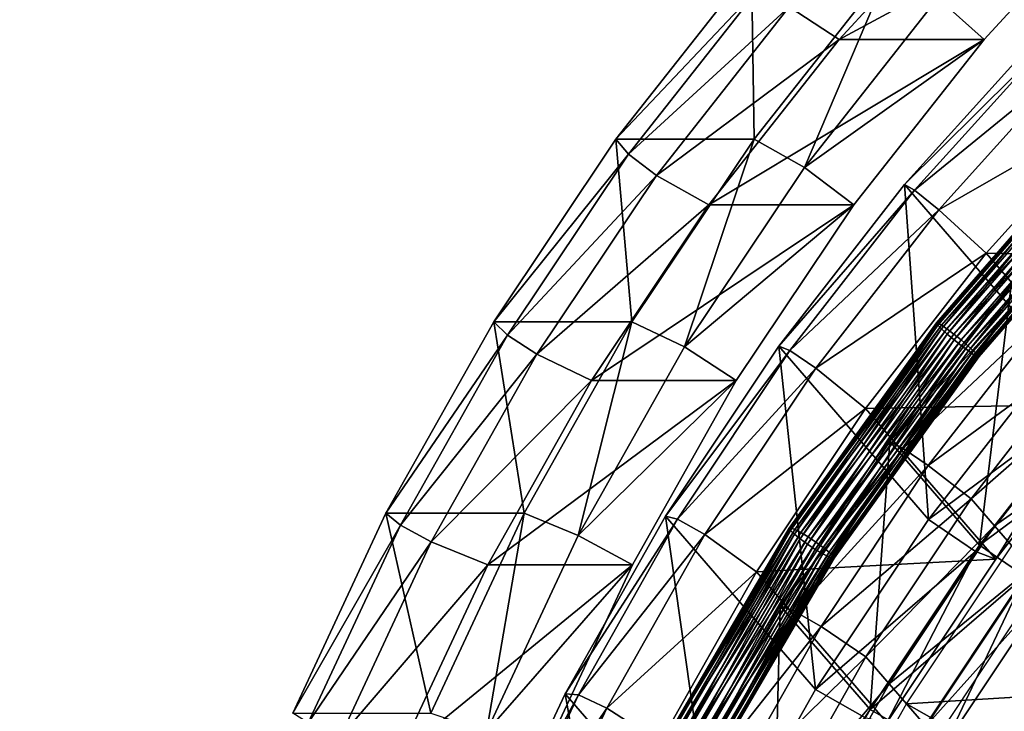
# Model space of a CAD drawing. Extents: x -0.98 to 0.98, y -0.98 to 0.98.
# Drawn here: x -0.62 to -0.41, y 0.24 to 0.39 of the extents above; entities that cross this region are included whole.
import ezdxf

# ---------------------------------------------------------------- set-up
doc = ezdxf.new("R2010")
doc.units = 0
doc.header["$MEASUREMENT"] = 0
doc.layers.get('0').update_dxf_attribs({"linetype": 'CONTINUOUS'})

msp = doc.modelspace()

# ---------------------------------------------------------------- linework, layer by layer
for points in [[(0.80805, 0.80805, 0.29904), (-0.80805, 0.80805, 0.29904), (-0.80805, -0.80805, 0.29904)], [(0.80805, 0.80805, 0.29904), (-0.80805, -0.80805, 0.29904), (0.80805, -0.80805, 0.29904)], [(0.77991, 0.77991, 0.24745), (0.77991, -0.77991, 0.24745), (-0.77991, -0.77991, 0.24745)], [(0.77991, 0.77991, 0.24745), (-0.77991, -0.77991, 0.24745), (-0.77991, 0.77991, 0.24745)], [(-0.45524, 0.39111, -0.97618), (-0.41418, 0.41716, -0.97133), (-0.44453, 0.3842, -0.96455)], [(-0.38335, 0.41716, -0.83331), (-0.4137, 0.3842, -0.82653), (-0.44453, 0.3842, -0.96455)], [(-0.38335, 0.41716, -0.83331), (-0.44453, 0.3842, -0.96455), (-0.41418, 0.41716, -0.97133)], [(-0.42355, 0.39301, -0.82433), (-0.4137, 0.3842, -0.82653), (-0.38335, 0.41716, -0.83331)], [(-0.46268, 0.36293, -0.829), (-0.46324, 0.39962, -0.96725), (-0.49212, 0.36293, -0.9608)], [(-0.49212, 0.36293, -0.9608), (-0.46324, 0.39962, -0.96725), (-0.46083, 0.3961, -0.97493)], [(-0.46268, 0.36293, -0.829), (-0.4338, 0.39962, -0.83546), (-0.46324, 0.39962, -0.96725)], [(-0.45195, 0.35693, -0.81798), (-0.4338, 0.39962, -0.83546), (-0.46268, 0.36293, -0.829)], [(-0.45195, 0.35693, -0.81798), (-0.42355, 0.39301, -0.82433), (-0.4338, 0.39962, -0.83546)], [(-0.49212, 0.36293, -0.9608), (-0.46083, 0.3961, -0.97493), (-0.48945, 0.35974, -0.96854)], [(-0.48945, 0.35974, -0.96854), (-0.46083, 0.3961, -0.97493), (-0.45524, 0.39111, -0.97618)], [(-0.45195, 0.35693, -0.81798), (-0.4137, 0.3842, -0.82653), (-0.42355, 0.39301, -0.82433)], [(-0.48945, 0.35974, -0.96854), (-0.45524, 0.39111, -0.97618), (-0.4835, 0.3552, -0.96987)], [(-0.4835, 0.3552, -0.96987), (-0.45524, 0.39111, -0.97618), (-0.44453, 0.3842, -0.96455)], [(-0.4835, 0.3552, -0.96987), (-0.44453, 0.3842, -0.96455), (-0.4723, 0.34893, -0.95835)], [(-0.4137, 0.3842, -0.82653), (-0.44146, 0.34893, -0.82032), (-0.4723, 0.34893, -0.95835)], [(-0.4137, 0.3842, -0.82653), (-0.4723, 0.34893, -0.95835), (-0.44453, 0.3842, -0.96455)], [(-0.45195, 0.35693, -0.81798), (-0.44146, 0.34893, -0.82032), (-0.4137, 0.3842, -0.82653)], [(-0.39872, 0.31635, -0.74058), (-0.40138, 0.38567, -0.87684), (-0.43066, 0.35326, -0.87872)], [(-0.43066, 0.35326, -0.87872), (-0.40138, 0.38567, -0.87684), (-0.39949, 0.38418, -0.88498)], [(-0.43066, 0.35326, -0.87872), (-0.39949, 0.38418, -0.88498), (-0.42851, 0.35206, -0.88686)], [(-0.42851, 0.35206, -0.88686), (-0.39949, 0.38418, -0.88498), (-0.39468, 0.3796, -0.88732)], [(-0.42851, 0.35206, -0.88686), (-0.39468, 0.3796, -0.88732), (-0.42333, 0.34788, -0.88917)], [(-0.42333, 0.34788, -0.88917), (-0.39468, 0.3796, -0.88732), (-0.38507, 0.36985, -0.8778)], [(-0.42333, 0.34788, -0.88917), (-0.38507, 0.36985, -0.8778), (-0.41322, 0.33869, -0.87961)], [(-0.35729, 0.33775, -0.75765), (-0.41322, 0.33869, -0.87961), (-0.38507, 0.36985, -0.8778)], [(-0.4887, 0.32406, -0.82319), (-0.49212, 0.36293, -0.9608), (-0.51814, 0.32406, -0.95499)], [(-0.51814, 0.32406, -0.95499), (-0.49212, 0.36293, -0.9608), (-0.48945, 0.35974, -0.96854)], [(-0.4887, 0.32406, -0.82319), (-0.46268, 0.36293, -0.829), (-0.49212, 0.36293, -0.9608)], [(-0.47754, 0.3187, -0.81227), (-0.46268, 0.36293, -0.829), (-0.4887, 0.32406, -0.82319)], [(-0.47754, 0.3187, -0.81227), (-0.45195, 0.35693, -0.81798), (-0.46268, 0.36293, -0.829)], [(-0.38823, 0.3644, -0.85191), (-0.42381, 0.32379, -0.85222), (-0.38843, 0.36447, -0.84953)], [(-0.38843, 0.36447, -0.84953), (-0.42381, 0.32379, -0.85222), (-0.42352, 0.32335, -0.84978)], [(-0.38823, 0.3644, -0.85191), (-0.42355, 0.32379, -0.85459), (-0.42381, 0.32379, -0.85222)], [(-0.38757, 0.36386, -0.85392), (-0.42355, 0.32379, -0.85459), (-0.38823, 0.3644, -0.85191)], [(-0.38757, 0.36386, -0.85392), (-0.42279, 0.32335, -0.8566), (-0.42355, 0.32379, -0.85459)], [(-0.38843, 0.36447, -0.84953), (-0.42352, 0.32335, -0.84978), (-0.38812, 0.36406, -0.84709)], [(-0.38812, 0.36406, -0.84709), (-0.42352, 0.32335, -0.84978), (-0.42273, 0.32254, -0.84755)], [(-0.3865, 0.36291, -0.85534), (-0.42279, 0.32335, -0.8566), (-0.38757, 0.36386, -0.85392)], [(-0.3865, 0.36291, -0.85534), (-0.42161, 0.32253, -0.85801), (-0.42279, 0.32335, -0.8566)], [(-0.38812, 0.36406, -0.84709), (-0.42273, 0.32254, -0.84755), (-0.38734, 0.36322, -0.84486)], [(-0.38734, 0.36322, -0.84486), (-0.42273, 0.32254, -0.84755), (-0.42152, 0.32144, -0.84581)], [(-0.38517, 0.36166, -0.85598), (-0.42161, 0.32253, -0.85801), (-0.3865, 0.36291, -0.85534)], [(-0.38734, 0.36322, -0.84486), (-0.42152, 0.32144, -0.84581), (-0.3862, 0.36205, -0.84313)], [(-0.38517, 0.36166, -0.85598), (-0.42015, 0.32143, -0.85864), (-0.42161, 0.32253, -0.85801)], [(-0.3862, 0.36205, -0.84313), (-0.42152, 0.32144, -0.84581), (-0.42006, 0.32019, -0.84477)], [(-0.38373, 0.36028, -0.85577), (-0.42015, 0.32143, -0.85864), (-0.38517, 0.36166, -0.85598)], [(-0.3862, 0.36205, -0.84313), (-0.42006, 0.32019, -0.84477), (-0.38483, 0.36069, -0.84209)], [(-0.51814, 0.32406, -0.95499), (-0.48945, 0.35974, -0.96854), (-0.51524, 0.32121, -0.96278)], [(-0.51524, 0.32121, -0.96278), (-0.48945, 0.35974, -0.96854), (-0.4835, 0.3552, -0.96987)], [(-0.38373, 0.36028, -0.85577), (-0.4186, 0.32018, -0.85842), (-0.42015, 0.32143, -0.85864)], [(-0.38483, 0.36069, -0.84209), (-0.42006, 0.32019, -0.84477), (-0.4185, 0.31894, -0.84455)], [(-0.38236, 0.35892, -0.85473), (-0.4186, 0.32018, -0.85842), (-0.38373, 0.36028, -0.85577)], [(-0.38236, 0.35892, -0.85473), (-0.41713, 0.31894, -0.85737), (-0.4186, 0.32018, -0.85842)], [(-0.38483, 0.36069, -0.84209), (-0.4185, 0.31894, -0.84455), (-0.38339, 0.35931, -0.84188)], [(-0.38339, 0.35931, -0.84188), (-0.4185, 0.31894, -0.84455), (-0.41704, 0.31784, -0.84518)], [(-0.38121, 0.35775, -0.853), (-0.41713, 0.31894, -0.85737), (-0.38236, 0.35892, -0.85473)], [(-0.38339, 0.35931, -0.84188), (-0.41704, 0.31784, -0.84518), (-0.38206, 0.35807, -0.84252)], [(-0.47754, 0.3187, -0.81227), (-0.44146, 0.34893, -0.82032), (-0.45195, 0.35693, -0.81798)], [(-0.38121, 0.35775, -0.853), (-0.41592, 0.31784, -0.85564), (-0.41713, 0.31894, -0.85737)], [(-0.38206, 0.35807, -0.84252), (-0.41704, 0.31784, -0.84518), (-0.41586, 0.31702, -0.84658)], [(-0.38044, 0.35691, -0.85077), (-0.41592, 0.31784, -0.85564), (-0.38121, 0.35775, -0.853)], [(-0.38044, 0.35691, -0.85077), (-0.41513, 0.31702, -0.85341), (-0.41592, 0.31784, -0.85564)], [(-0.38206, 0.35807, -0.84252), (-0.41586, 0.31702, -0.84658), (-0.38099, 0.35712, -0.84394)], [(-0.38099, 0.35712, -0.84394), (-0.41586, 0.31702, -0.84658), (-0.4151, 0.31659, -0.84859)], [(-0.38013, 0.3565, -0.84833), (-0.41513, 0.31702, -0.85341), (-0.38044, 0.35691, -0.85077)], [(-0.38099, 0.35712, -0.84394), (-0.4151, 0.31659, -0.84859), (-0.38032, 0.35657, -0.84595)], [(-0.51524, 0.32121, -0.96278), (-0.4835, 0.3552, -0.96987), (-0.50897, 0.31716, -0.96418)], [(-0.50897, 0.31716, -0.96418), (-0.4835, 0.3552, -0.96987), (-0.4723, 0.34893, -0.95835)], [(-0.38013, 0.3565, -0.84833), (-0.41484, 0.31659, -0.85096), (-0.41513, 0.31702, -0.85341)], [(-0.38032, 0.35657, -0.84595), (-0.4151, 0.31659, -0.84859), (-0.41484, 0.31659, -0.85096)], [(-0.38032, 0.35657, -0.84595), (-0.41484, 0.31659, -0.85096), (-0.38013, 0.3565, -0.84833)], [(-0.4255, 0.28194, -0.74358), (-0.43066, 0.35326, -0.87872), (-0.45744, 0.31885, -0.88173)], [(-0.45744, 0.31885, -0.88173), (-0.43066, 0.35326, -0.87872), (-0.42851, 0.35206, -0.88686)], [(-0.4255, 0.28194, -0.74358), (-0.39872, 0.31635, -0.74058), (-0.43066, 0.35326, -0.87872)], [(-0.45744, 0.31885, -0.88173), (-0.42851, 0.35206, -0.88686), (-0.45506, 0.31794, -0.88983)], [(-0.45506, 0.31794, -0.88983), (-0.42851, 0.35206, -0.88686), (-0.42333, 0.34788, -0.88917)], [(-0.50897, 0.31716, -0.96418), (-0.4723, 0.34893, -0.95835), (-0.49731, 0.31156, -0.95276)], [(-0.44146, 0.34893, -0.82032), (-0.46648, 0.31156, -0.81474), (-0.49731, 0.31156, -0.95276)], [(-0.44146, 0.34893, -0.82032), (-0.49731, 0.31156, -0.95276), (-0.4723, 0.34893, -0.95835)], [(-0.47754, 0.3187, -0.81227), (-0.46648, 0.31156, -0.81474), (-0.44146, 0.34893, -0.82032)], [(-0.45506, 0.31794, -0.88983), (-0.42333, 0.34788, -0.88917), (-0.44954, 0.3142, -0.89211)], [(-0.44954, 0.3142, -0.89211), (-0.42333, 0.34788, -0.88917), (-0.41322, 0.33869, -0.87961)], [(-0.44954, 0.3142, -0.89211), (-0.41322, 0.33869, -0.87961), (-0.43897, 0.30561, -0.8825)], [(-0.38543, 0.30659, -0.75946), (-0.43897, 0.30561, -0.8825), (-0.41322, 0.33869, -0.87961)], [(-0.35729, 0.33775, -0.75765), (-0.38543, 0.30659, -0.75946), (-0.41322, 0.33869, -0.87961)], [(-0.41466, 0.27645, -0.76674), (-0.4079, 0.33181, -0.84657), (-0.43378, 0.29855, -0.84947)], [(-0.43378, 0.29855, -0.84947), (-0.4079, 0.33181, -0.84657), (-0.40527, 0.33001, -0.85204)], [(-0.41466, 0.27645, -0.76674), (-0.38877, 0.30971, -0.76384), (-0.4079, 0.33181, -0.84657)], [(-0.43378, 0.29855, -0.84947), (-0.40527, 0.33001, -0.85204), (-0.43093, 0.29704, -0.85491)], [(-0.43093, 0.29704, -0.85491), (-0.40527, 0.33001, -0.85204), (-0.40026, 0.32597, -0.85427)], [(-0.43093, 0.29704, -0.85491), (-0.40026, 0.32597, -0.85427), (-0.4256, 0.29342, -0.85711)], [(-0.4256, 0.29342, -0.85711), (-0.40026, 0.32597, -0.85427), (-0.39157, 0.31835, -0.84972)], [(-0.5117, 0.28325, -0.81805), (-0.51814, 0.32406, -0.95499), (-0.54114, 0.28325, -0.94985)], [(-0.54114, 0.28325, -0.94985), (-0.51814, 0.32406, -0.95499), (-0.51524, 0.32121, -0.96278)], [(-0.5117, 0.28325, -0.81805), (-0.4887, 0.32406, -0.82319), (-0.51814, 0.32406, -0.95499)], [(-0.50016, 0.27856, -0.80721), (-0.4887, 0.32406, -0.82319), (-0.5117, 0.28325, -0.81805)], [(-0.50016, 0.27856, -0.80721), (-0.47754, 0.3187, -0.81227), (-0.4887, 0.32406, -0.82319)], [(-0.42355, 0.32379, -0.85459), (-0.45489, 0.28016, -0.859), (-0.45519, 0.28008, -0.85664)], [(-0.42355, 0.32379, -0.85459), (-0.45519, 0.28008, -0.85664), (-0.42381, 0.32379, -0.85222)], [(-0.42381, 0.32379, -0.85222), (-0.45519, 0.28008, -0.85664), (-0.45493, 0.27962, -0.8542)], [(-0.42381, 0.32379, -0.85222), (-0.45493, 0.27962, -0.8542), (-0.42352, 0.32335, -0.84978)], [(-0.42352, 0.32335, -0.84978), (-0.45493, 0.27962, -0.8542), (-0.45411, 0.27884, -0.85197)], [(-0.42279, 0.32335, -0.8566), (-0.45489, 0.28016, -0.859), (-0.42355, 0.32379, -0.85459)], [(-0.42279, 0.32335, -0.8566), (-0.45404, 0.27984, -0.861), (-0.45489, 0.28016, -0.859)], [(-0.42352, 0.32335, -0.84978), (-0.45411, 0.27884, -0.85197), (-0.42273, 0.32254, -0.84755)], [(-0.42161, 0.32253, -0.85801), (-0.45404, 0.27984, -0.861), (-0.42279, 0.32335, -0.8566)], [(-0.54114, 0.28325, -0.94985), (-0.51524, 0.32121, -0.96278), (-0.53804, 0.28075, -0.95768)], [(-0.53804, 0.28075, -0.95768), (-0.51524, 0.32121, -0.96278), (-0.50897, 0.31716, -0.96418)], [(-0.42273, 0.32254, -0.84755), (-0.45411, 0.27884, -0.85197), (-0.45285, 0.27781, -0.85022)], [(-0.42161, 0.32253, -0.85801), (-0.45275, 0.27917, -0.86239), (-0.45404, 0.27984, -0.861)], [(-0.42273, 0.32254, -0.84755), (-0.45285, 0.27781, -0.85022), (-0.42152, 0.32144, -0.84581)], [(-0.42152, 0.32144, -0.84581), (-0.45285, 0.27781, -0.85022), (-0.4513, 0.27668, -0.84917)], [(-0.42015, 0.32143, -0.85864), (-0.45275, 0.27917, -0.86239), (-0.42161, 0.32253, -0.85801)], [(-0.42015, 0.32143, -0.85864), (-0.45119, 0.27822, -0.863), (-0.45275, 0.27917, -0.86239)], [(-0.42152, 0.32144, -0.84581), (-0.4513, 0.27668, -0.84917), (-0.42006, 0.32019, -0.84477)], [(-0.4186, 0.32018, -0.85842), (-0.45119, 0.27822, -0.863), (-0.42015, 0.32143, -0.85864)], [(-0.44963, 0.24572, -0.74768), (-0.45744, 0.31885, -0.88173), (-0.48157, 0.28263, -0.88582)], [(-0.48157, 0.28263, -0.88582), (-0.45744, 0.31885, -0.88173), (-0.45506, 0.31794, -0.88983)], [(-0.44963, 0.24572, -0.74768), (-0.4255, 0.28194, -0.74358), (-0.45744, 0.31885, -0.88173)], [(-0.42006, 0.32019, -0.84477), (-0.4513, 0.27668, -0.84917), (-0.44964, 0.27558, -0.84893)], [(-0.4186, 0.32018, -0.85842), (-0.44953, 0.27712, -0.86277), (-0.45119, 0.27822, -0.863)], [(-0.42006, 0.32019, -0.84477), (-0.44964, 0.27558, -0.84893), (-0.4185, 0.31894, -0.84455)], [(-0.4185, 0.31894, -0.84455), (-0.44964, 0.27558, -0.84893), (-0.44807, 0.27463, -0.84955)], [(-0.41713, 0.31894, -0.85737), (-0.44953, 0.27712, -0.86277), (-0.4186, 0.32018, -0.85842)], [(-0.41713, 0.31894, -0.85737), (-0.44797, 0.27599, -0.86172), (-0.44953, 0.27712, -0.86277)], [(-0.4185, 0.31894, -0.84455), (-0.44807, 0.27463, -0.84955), (-0.41704, 0.31784, -0.84518)], [(-0.41592, 0.31784, -0.85564), (-0.44797, 0.27599, -0.86172), (-0.41713, 0.31894, -0.85737)], [(-0.53804, 0.28075, -0.95768), (-0.50897, 0.31716, -0.96418), (-0.53148, 0.27721, -0.95915)], [(-0.53148, 0.27721, -0.95915), (-0.50897, 0.31716, -0.96418), (-0.49731, 0.31156, -0.95276)], [(-0.50016, 0.27856, -0.80721), (-0.46648, 0.31156, -0.81474), (-0.47754, 0.3187, -0.81227)], [(-0.48157, 0.28263, -0.88582), (-0.45506, 0.31794, -0.88983), (-0.47898, 0.28204, -0.89389)], [(-0.47898, 0.28204, -0.89389), (-0.45506, 0.31794, -0.88983), (-0.44954, 0.3142, -0.89211)], [(-0.41704, 0.31784, -0.84518), (-0.44807, 0.27463, -0.84955), (-0.44679, 0.27396, -0.85094)], [(-0.41592, 0.31784, -0.85564), (-0.44671, 0.27496, -0.85997), (-0.44797, 0.27599, -0.86172)], [(-0.41704, 0.31784, -0.84518), (-0.44679, 0.27396, -0.85094), (-0.41586, 0.31702, -0.84658)], [(-0.41586, 0.31702, -0.84658), (-0.44679, 0.27396, -0.85094), (-0.44594, 0.27364, -0.85294)], [(-0.41513, 0.31702, -0.85341), (-0.44671, 0.27496, -0.85997), (-0.41592, 0.31784, -0.85564)], [(-0.41513, 0.31702, -0.85341), (-0.4459, 0.27418, -0.85774), (-0.44671, 0.27496, -0.85997)], [(-0.41586, 0.31702, -0.84658), (-0.44594, 0.27364, -0.85294), (-0.4151, 0.31659, -0.84859)], [(-0.41484, 0.31659, -0.85096), (-0.4459, 0.27418, -0.85774), (-0.41513, 0.31702, -0.85341)], [(-0.4256, 0.29342, -0.85711), (-0.39157, 0.31835, -0.84972), (-0.41646, 0.28637, -0.85251)], [(-0.38657, 0.31257, -0.82809), (-0.41646, 0.28637, -0.85251), (-0.39157, 0.31835, -0.84972)], [(-0.4151, 0.31659, -0.84859), (-0.44594, 0.27364, -0.85294), (-0.44563, 0.27372, -0.8553)], [(-0.41484, 0.31659, -0.85096), (-0.44563, 0.27372, -0.8553), (-0.4459, 0.27418, -0.85774)], [(-0.4151, 0.31659, -0.84859), (-0.44563, 0.27372, -0.8553), (-0.41484, 0.31659, -0.85096)], [(-0.4255, 0.28194, -0.74358), (-0.38931, 0.30877, -0.74478), (-0.39872, 0.31635, -0.74058)], [(-0.47898, 0.28204, -0.89389), (-0.44954, 0.3142, -0.89211), (-0.47316, 0.27875, -0.89612)], [(-0.47316, 0.27875, -0.89612), (-0.44954, 0.3142, -0.89211), (-0.43897, 0.30561, -0.8825)], [(-0.38657, 0.31257, -0.82809), (-0.41146, 0.28059, -0.83088), (-0.41646, 0.28637, -0.85251)], [(-0.37877, 0.30355, -0.79435), (-0.41146, 0.28059, -0.83088), (-0.38657, 0.31257, -0.82809)], [(-0.53148, 0.27721, -0.95915), (-0.49731, 0.31156, -0.95276), (-0.51942, 0.27231, -0.94782)], [(-0.46648, 0.31156, -0.81474), (-0.48859, 0.27231, -0.8098), (-0.51942, 0.27231, -0.94782)], [(-0.46648, 0.31156, -0.81474), (-0.51942, 0.27231, -0.94782), (-0.49731, 0.31156, -0.95276)], [(-0.50016, 0.27856, -0.80721), (-0.48859, 0.27231, -0.8098), (-0.46648, 0.31156, -0.81474)], [(-0.4255, 0.28194, -0.74358), (-0.41549, 0.27514, -0.74771), (-0.38931, 0.30877, -0.74478)], [(-0.41118, 0.27351, -0.76235), (-0.38931, 0.30877, -0.74478), (-0.41549, 0.27514, -0.74771)], [(-0.41466, 0.27645, -0.76674), (-0.37968, 0.30239, -0.7679), (-0.38877, 0.30971, -0.76384)], [(-0.41118, 0.27351, -0.76235), (-0.38543, 0.30659, -0.75946), (-0.38931, 0.30877, -0.74478)], [(-0.38543, 0.30659, -0.75946), (-0.41118, 0.27351, -0.76235), (-0.43897, 0.30561, -0.8825)], [(-0.47316, 0.27875, -0.89612), (-0.43897, 0.30561, -0.8825), (-0.46216, 0.27078, -0.88644)], [(-0.41118, 0.27351, -0.76235), (-0.46216, 0.27078, -0.88644), (-0.43897, 0.30561, -0.8825)], [(-0.41466, 0.27645, -0.76674), (-0.40498, 0.26988, -0.77074), (-0.37968, 0.30239, -0.7679)], [(-0.37877, 0.30355, -0.79435), (-0.40365, 0.27157, -0.79714), (-0.41146, 0.28059, -0.83088)], [(-0.43798, 0.24144, -0.7707), (-0.43378, 0.29855, -0.84947), (-0.4571, 0.26355, -0.85343)], [(-0.4571, 0.26355, -0.85343), (-0.43378, 0.29855, -0.84947), (-0.43093, 0.29704, -0.85491)], [(-0.43798, 0.24144, -0.7707), (-0.41466, 0.27645, -0.76674), (-0.43378, 0.29855, -0.84947)], [(-0.4571, 0.26355, -0.85343), (-0.43093, 0.29704, -0.85491), (-0.45404, 0.26234, -0.85884)], [(-0.45404, 0.26234, -0.85884), (-0.43093, 0.29704, -0.85491), (-0.4256, 0.29342, -0.85711)], [(-0.45404, 0.26234, -0.85884), (-0.4256, 0.29342, -0.85711), (-0.44842, 0.25916, -0.86099)], [(-0.44842, 0.25916, -0.86099), (-0.4256, 0.29342, -0.85711), (-0.41646, 0.28637, -0.85251)], [(-0.44842, 0.25916, -0.86099), (-0.41646, 0.28637, -0.85251), (-0.43888, 0.25271, -0.85632)], [(-0.41146, 0.28059, -0.83088), (-0.43888, 0.25271, -0.85632), (-0.41646, 0.28637, -0.85251)], [(-0.53154, 0.24072, -0.81362), (-0.54114, 0.28325, -0.94985), (-0.56098, 0.24072, -0.94542)], [(-0.56098, 0.24072, -0.94542), (-0.54114, 0.28325, -0.94985), (-0.53804, 0.28075, -0.95768)], [(-0.53154, 0.24072, -0.81362), (-0.5117, 0.28325, -0.81805), (-0.54114, 0.28325, -0.94985)], [(-0.51967, 0.23674, -0.80285), (-0.5117, 0.28325, -0.81805), (-0.53154, 0.24072, -0.81362)], [(-0.51967, 0.23674, -0.80285), (-0.50016, 0.27856, -0.80721), (-0.5117, 0.28325, -0.81805)], [(-0.47096, 0.20791, -0.75284), (-0.48157, 0.28263, -0.88582), (-0.5029, 0.24482, -0.89099)], [(-0.5029, 0.24482, -0.89099), (-0.48157, 0.28263, -0.88582), (-0.47898, 0.28204, -0.89389)], [(-0.5029, 0.24482, -0.89099), (-0.47898, 0.28204, -0.89389), (-0.50012, 0.24457, -0.89901)], [(-0.50012, 0.24457, -0.89901), (-0.47898, 0.28204, -0.89389), (-0.47316, 0.27875, -0.89612)], [(-0.47096, 0.20791, -0.75284), (-0.44963, 0.24572, -0.74768), (-0.48157, 0.28263, -0.88582)], [(-0.44963, 0.24572, -0.74768), (-0.41549, 0.27514, -0.74771), (-0.4255, 0.28194, -0.74358)], [(-0.56098, 0.24072, -0.94542), (-0.53804, 0.28075, -0.95768), (-0.5577, 0.2386, -0.95329)], [(-0.5577, 0.2386, -0.95329), (-0.53804, 0.28075, -0.95768), (-0.53148, 0.27721, -0.95915)], [(-0.45489, 0.28016, -0.859), (-0.48192, 0.23394, -0.8651), (-0.48228, 0.23379, -0.86275)], [(-0.45489, 0.28016, -0.859), (-0.48228, 0.23379, -0.86275), (-0.45519, 0.28008, -0.85664)], [(-0.45519, 0.28008, -0.85664), (-0.48228, 0.23379, -0.86275), (-0.48203, 0.2333, -0.86031)], [(-0.45519, 0.28008, -0.85664), (-0.48203, 0.2333, -0.86031), (-0.45493, 0.27962, -0.8542)], [(-0.45493, 0.27962, -0.8542), (-0.48203, 0.2333, -0.86031), (-0.4812, 0.23254, -0.85807)], [(-0.45404, 0.27984, -0.861), (-0.48192, 0.23394, -0.8651), (-0.45489, 0.28016, -0.859)], [(-0.45404, 0.27984, -0.861), (-0.481, 0.23375, -0.86708), (-0.48192, 0.23394, -0.8651)], [(-0.45493, 0.27962, -0.8542), (-0.4812, 0.23254, -0.85807), (-0.45411, 0.27884, -0.85197)], [(-0.45275, 0.27917, -0.86239), (-0.481, 0.23375, -0.86708), (-0.45404, 0.27984, -0.861)], [(-0.45275, 0.27917, -0.86239), (-0.47963, 0.23323, -0.86845), (-0.481, 0.23375, -0.86708)], [(-0.45119, 0.27822, -0.863), (-0.47963, 0.23323, -0.86845), (-0.45275, 0.27917, -0.86239)], [(-0.41146, 0.28059, -0.83088), (-0.43388, 0.24694, -0.83469), (-0.43888, 0.25271, -0.85632)], [(-0.40365, 0.27157, -0.79714), (-0.43388, 0.24694, -0.83469), (-0.41146, 0.28059, -0.83088)], [(-0.5577, 0.2386, -0.95329), (-0.53148, 0.27721, -0.95915), (-0.5509, 0.2356, -0.95481)], [(-0.5509, 0.2356, -0.95481), (-0.53148, 0.27721, -0.95915), (-0.51942, 0.27231, -0.94782)], [(-0.51967, 0.23674, -0.80285), (-0.48859, 0.27231, -0.8098), (-0.50016, 0.27856, -0.80721)], [(-0.50012, 0.24457, -0.89901), (-0.47316, 0.27875, -0.89612), (-0.49404, 0.24175, -0.90117)], [(-0.49404, 0.24175, -0.90117), (-0.47316, 0.27875, -0.89612), (-0.46216, 0.27078, -0.88644)], [(-0.45411, 0.27884, -0.85197), (-0.4812, 0.23254, -0.85807), (-0.47989, 0.2316, -0.85632)], [(-0.45411, 0.27884, -0.85197), (-0.47989, 0.2316, -0.85632), (-0.45285, 0.27781, -0.85022)], [(-0.45285, 0.27781, -0.85022), (-0.47989, 0.2316, -0.85632), (-0.47827, 0.23059, -0.85525)], [(-0.45119, 0.27822, -0.863), (-0.47797, 0.23245, -0.86904), (-0.47963, 0.23323, -0.86845)], [(-0.45285, 0.27781, -0.85022), (-0.47827, 0.23059, -0.85525), (-0.4513, 0.27668, -0.84917)], [(-0.44953, 0.27712, -0.86277), (-0.47797, 0.23245, -0.86904), (-0.45119, 0.27822, -0.863)], [(-0.44953, 0.27712, -0.86277), (-0.47622, 0.23149, -0.86879), (-0.47797, 0.23245, -0.86904)], [(-0.44797, 0.27599, -0.86172), (-0.47622, 0.23149, -0.86879), (-0.44953, 0.27712, -0.86277)], [(-0.4513, 0.27668, -0.84917), (-0.47827, 0.23059, -0.85525), (-0.47652, 0.22964, -0.85499)], [(-0.4513, 0.27668, -0.84917), (-0.47652, 0.22964, -0.85499), (-0.44964, 0.27558, -0.84893)], [(-0.44964, 0.27558, -0.84893), (-0.47652, 0.22964, -0.85499), (-0.47486, 0.22885, -0.85559)], [(-0.44797, 0.27599, -0.86172), (-0.47459, 0.23049, -0.86772), (-0.47622, 0.23149, -0.86879)], [(-0.44964, 0.27558, -0.84893), (-0.47486, 0.22885, -0.85559), (-0.44807, 0.27463, -0.84955)], [(-0.44671, 0.27496, -0.85997), (-0.47459, 0.23049, -0.86772), (-0.44797, 0.27599, -0.86172)], [(-0.44671, 0.27496, -0.85997), (-0.47329, 0.22955, -0.86596), (-0.47459, 0.23049, -0.86772)], [(-0.4459, 0.27418, -0.85774), (-0.47329, 0.22955, -0.86596), (-0.44671, 0.27496, -0.85997)], [(-0.44963, 0.24572, -0.74768), (-0.43907, 0.23974, -0.75171), (-0.41549, 0.27514, -0.74771)], [(-0.43438, 0.23868, -0.76629), (-0.41549, 0.27514, -0.74771), (-0.43907, 0.23974, -0.75171)], [(-0.43798, 0.24144, -0.7707), (-0.40498, 0.26988, -0.77074), (-0.41466, 0.27645, -0.76674)], [(-0.43438, 0.23868, -0.76629), (-0.41118, 0.27351, -0.76235), (-0.41549, 0.27514, -0.74771)], [(-0.4302, 0.24269, -0.81879), (-0.40778, 0.27634, -0.81498), (-0.3642, 0.24674, -0.83297)], [(-0.44807, 0.27463, -0.84955), (-0.47486, 0.22885, -0.85559), (-0.47348, 0.22833, -0.85696)], [(-0.44807, 0.27463, -0.84955), (-0.47348, 0.22833, -0.85696), (-0.44679, 0.27396, -0.85094)], [(-0.44679, 0.27396, -0.85094), (-0.47348, 0.22833, -0.85696), (-0.47256, 0.22814, -0.85894)], [(-0.4459, 0.27418, -0.85774), (-0.47246, 0.22878, -0.86373), (-0.47329, 0.22955, -0.86596)], [(-0.44679, 0.27396, -0.85094), (-0.47256, 0.22814, -0.85894), (-0.44594, 0.27364, -0.85294)], [(-0.44594, 0.27364, -0.85294), (-0.47256, 0.22814, -0.85894), (-0.47221, 0.2283, -0.86129)], [(-0.44563, 0.27372, -0.8553), (-0.47246, 0.22878, -0.86373), (-0.4459, 0.27418, -0.85774)], [(-0.44563, 0.27372, -0.8553), (-0.47221, 0.2283, -0.86129), (-0.47246, 0.22878, -0.86373)], [(-0.44594, 0.27364, -0.85294), (-0.47221, 0.2283, -0.86129), (-0.44563, 0.27372, -0.8553)], [(-0.41118, 0.27351, -0.76235), (-0.43438, 0.23868, -0.76629), (-0.46216, 0.27078, -0.88644)], [(-0.5509, 0.2356, -0.95481), (-0.51942, 0.27231, -0.94782), (-0.5385, 0.23143, -0.94356)], [(-0.48859, 0.27231, -0.8098), (-0.50766, 0.23143, -0.80554), (-0.5385, 0.23143, -0.94356)], [(-0.48859, 0.27231, -0.8098), (-0.5385, 0.23143, -0.94356), (-0.51942, 0.27231, -0.94782)], [(-0.51967, 0.23674, -0.80285), (-0.50766, 0.23143, -0.80554), (-0.48859, 0.27231, -0.8098)], [(-0.49404, 0.24175, -0.90117), (-0.46216, 0.27078, -0.88644), (-0.48267, 0.23444, -0.8914)], [(-0.43438, 0.23868, -0.76629), (-0.48267, 0.23444, -0.8914), (-0.46216, 0.27078, -0.88644)], [(-0.40365, 0.27157, -0.79714), (-0.42607, 0.23792, -0.80094), (-0.43388, 0.24694, -0.83469)], [(-0.39982, 0.26715, -0.78057), (-0.42607, 0.23792, -0.80094), (-0.40365, 0.27157, -0.79714)], [(-0.43798, 0.24144, -0.7707), (-0.42777, 0.23567, -0.77461), (-0.40498, 0.26988, -0.77074)], [(-0.42224, 0.23349, -0.78437), (-0.40498, 0.26988, -0.77074), (-0.42777, 0.23567, -0.77461)], [(-0.42383, 0.23532, -0.79123), (-0.40141, 0.26898, -0.78742), (-0.35783, 0.23937, -0.80541)], [(-0.42224, 0.23349, -0.78437), (-0.39982, 0.26715, -0.78057), (-0.40498, 0.26988, -0.77074)], [(-0.39982, 0.26715, -0.78057), (-0.42224, 0.23349, -0.78437), (-0.42607, 0.23792, -0.80094)], [(-0.45859, 0.20491, -0.7757), (-0.4571, 0.26355, -0.85343), (-0.47772, 0.22701, -0.85842)], [(-0.47772, 0.22701, -0.85842), (-0.4571, 0.26355, -0.85343), (-0.45404, 0.26234, -0.85884)], [(-0.47772, 0.22701, -0.85842), (-0.45404, 0.26234, -0.85884), (-0.47448, 0.22613, -0.86379)], [(-0.47448, 0.22613, -0.86379), (-0.45404, 0.26234, -0.85884), (-0.44842, 0.25916, -0.86099)], [(-0.45859, 0.20491, -0.7757), (-0.43798, 0.24144, -0.7707), (-0.4571, 0.26355, -0.85343)], [(-0.47448, 0.22613, -0.86379), (-0.44842, 0.25916, -0.86099), (-0.4686, 0.2234, -0.86587)], [(-0.4686, 0.2234, -0.86587), (-0.44842, 0.25916, -0.86099), (-0.43888, 0.25271, -0.85632)], [(-0.4686, 0.2234, -0.86587), (-0.43888, 0.25271, -0.85632), (-0.4587, 0.21759, -0.86112)], [(-0.43388, 0.24694, -0.83469), (-0.4587, 0.21759, -0.86112), (-0.43888, 0.25271, -0.85632)], [(-0.47096, 0.20791, -0.75284), (-0.43907, 0.23974, -0.75171), (-0.44963, 0.24572, -0.74768)], [(-0.43388, 0.24694, -0.83469), (-0.4537, 0.21181, -0.83949), (-0.4587, 0.21759, -0.86112)], [(-0.42607, 0.23792, -0.80094), (-0.4537, 0.21181, -0.83949), (-0.43388, 0.24694, -0.83469)], [(-0.4302, 0.24269, -0.81879), (-0.3642, 0.24674, -0.83297), (-0.38424, 0.21666, -0.83637)], [(-0.48936, 0.16875, -0.75905), (-0.5029, 0.24482, -0.89099), (-0.52131, 0.20566, -0.8972)], [(-0.52131, 0.20566, -0.8972), (-0.5029, 0.24482, -0.89099), (-0.50012, 0.24457, -0.89901)], [(-0.52131, 0.20566, -0.8972), (-0.50012, 0.24457, -0.89901), (-0.51836, 0.20575, -0.90517)], [(-0.51836, 0.20575, -0.90517), (-0.50012, 0.24457, -0.89901), (-0.49404, 0.24175, -0.90117)], [(-0.48936, 0.16875, -0.75905), (-0.47096, 0.20791, -0.75284), (-0.5029, 0.24482, -0.89099)], [(-0.51836, 0.20575, -0.90517), (-0.49404, 0.24175, -0.90117), (-0.51205, 0.20342, -0.90725)], [(-0.51205, 0.20342, -0.90725), (-0.49404, 0.24175, -0.90117), (-0.48267, 0.23444, -0.8914)], [(-0.45859, 0.20491, -0.7757), (-0.42777, 0.23567, -0.77461), (-0.43798, 0.24144, -0.7707)], [(-0.45002, 0.20756, -0.82359), (-0.4302, 0.24269, -0.81879), (-0.38424, 0.21666, -0.83637)]]:
    msp.add_3dface(points)

doc.saveas('drawing.dxf')
